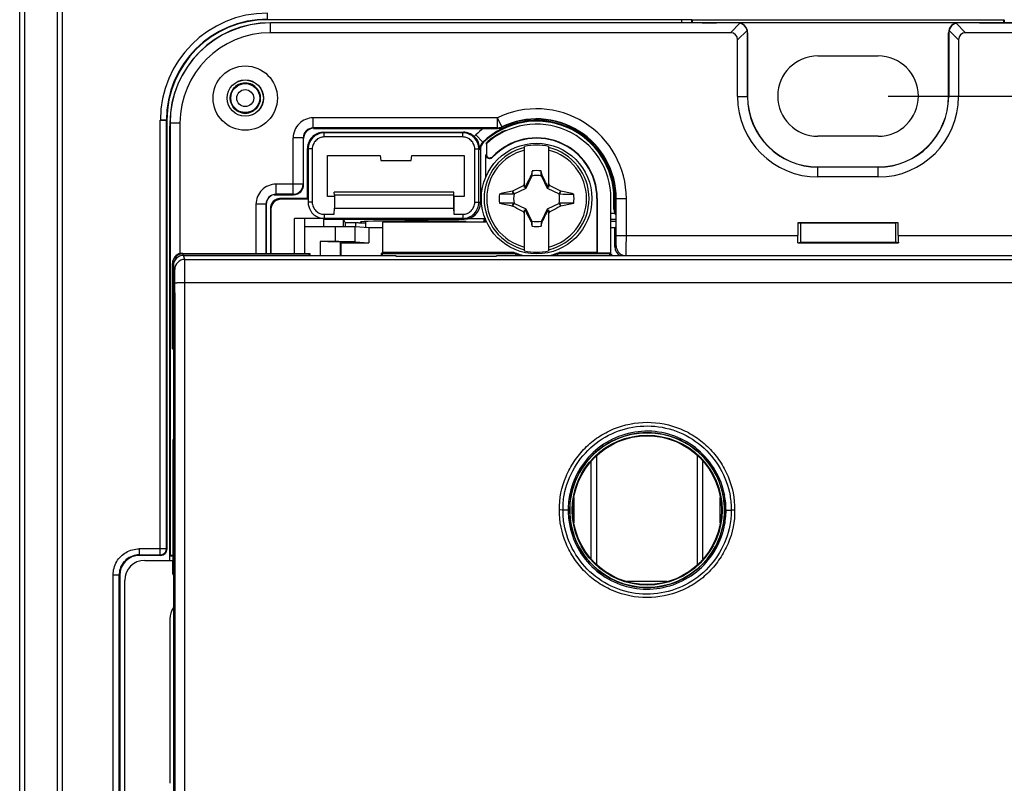
# Model space of a CAD drawing. Units: millimetres. Extents: x -65 to 99, y -42 to 72.
# Drawn here: x -20 to 29, y -4 to 34 of the extents above; entities that cross this region are included whole.
import ezdxf

# ---------------------------------------------------------------- set-up
doc = ezdxf.new("R2010")
doc.units = ezdxf.units.MM
doc.header["$LTSCALE"] = 16.335
doc.layers.get('0').update_dxf_attribs({"linetype": 'CONTINUOUS'})
for name, color, linetype in [('ASSI', 7, 'CONTINUOUS'), ('DRAFT', 7, 'CONTINUOUS'), ('RACCORDO', 7, 'CONTINUOUS'), ('SMUSSO', 7, 'CONTINUOUS'), ('TRASH', 7, 'CONTINUOUS')]:
    doc.layers.add(name, color=color, linetype=linetype)
doc.styles.get("Standard").update_dxf_attribs({"font": 'txt', "width": 0.8})
doc.dimstyles.new('DIMSTYLE_1', dxfattribs={"dimtxt": 3, "dimasz": 3, "dimexe": 1.5, "dimexo": 0.5, "dimgap": 0.75, "dimtad": 1, "dimtxsty": 'STANDARD', "dimblk": '_FILLED', "dimblk1": '_FILLED', "dimblk2": '_FILLED', "dimcen": 0.09, "dimazin": 2, "dimtfac": 1, "dimtofl": 0, "dimtmove": 0, "dimatfit": 3, "dimldrblk": '_FILLED', "dimfxl": 1, "dimtolj": 1, "dimarcsym": 0})

# ---------------------------------------------------------------- blocks, each defined once
blk = doc.blocks.new('_FILLED')
at = {"color": 0, "linetype": 'BYBLOCK'}
blk.add_solid([(0, 0), (-1, 0.317), (-1, -0.317)], dxfattribs=at)
blk = doc.blocks.new('*D5')
at = {"color": 7, "linetype": 'CONTINUOUS'}
for p, q in [((23.661, 30.297), (83.161, 30.297)), ((81.661, 30.297), (81.661, 0.197)), ((81.661, -29.903), (81.661, 0.197)), ((23.661, -29.903), (83.161, -29.903))]:
    blk.add_line(p, q, dxfattribs=at)
at = {"color": 7, "linetype": 'CONTINUOUS', "xscale": 3, "yscale": 3, "zscale": 3}
for p, rotation in [((81.661, 30.297), 90), ((81.661, -29.903), 270)]:
    blk.add_blockref('_FILLED', p, dxfattribs=dict(at, rotation=rotation))

msp = doc.modelspace()

# ---------------------------------------------------------------- linework, layer by layer
at = {"color": 7, "linetype": 'CONTINUOUS'}
for p, q in [((14.4, 33.947), (15.122, 33.947)), ((28.199, 33.947), (28.921, 33.947)), ((5.561, 25.755), (5.561, 27.791)), ((6.761, 27.791), (6.761, 25.755)), ((5.933, 26.569), (5.891, 26.359)), ((5.932, 26.342), (5.933, 26.569)), ((6.389, 26.342), (6.389, 26.569)), ((5.891, 26.359), (5.878, 26.339)), ((5.878, 26.339), (5.922, 26.319)), ((6.389, 26.342), (6.43, 26.359)), ((6.399, 26.319), (6.443, 26.339)), ((6.443, 26.339), (6.43, 26.359)), ((4.972, 25.577), (4.955, 25.565)), ((5.016, 25.425), (4.955, 25.565)), ((5.039, 25.435), (4.972, 25.577)), ((5.561, 25.797), (5.504, 25.853)), ((5.588, 25.769), (5.561, 25.755)), ((5.641, 25.716), (5.588, 25.769)), ((6.733, 25.769), (6.68, 25.716)), ((6.761, 25.755), (6.733, 25.769)), ((6.817, 25.853), (6.761, 25.797)), ((7.349, 25.577), (7.283, 25.435)), ((7.366, 25.565), (7.349, 25.577)), ((5.016, 25.425), (4.311, 25.425)), ((4.972, 24.816), (4.955, 24.828)), ((4.972, 24.816), (5.039, 24.958)), ((5.561, 24.597), (5.504, 24.54)), ((5.561, 22.603), (5.561, 24.638)), ((5.561, 24.638), (5.588, 24.624)), ((5.641, 24.677), (5.588, 24.624)), ((6.68, 24.677), (6.733, 24.624)), ((6.733, 24.624), (6.761, 24.638)), ((6.761, 24.638), (6.761, 22.603)), ((6.761, 24.597), (6.817, 24.54)), ((7.283, 24.958), (7.349, 24.816)), ((7.306, 24.969), (7.366, 24.828)), ((8.01, 24.968), (7.306, 24.968)), ((7.366, 24.828), (7.349, 24.816)), ((-2.339, 23.749), (-2.339, 24.056)), ((5.922, 24.075), (5.878, 24.054)), ((5.878, 24.054), (5.891, 24.034)), ((5.932, 24.052), (5.891, 24.034)), ((5.933, 23.824), (5.932, 24.052)), ((6.389, 24.052), (6.389, 23.824)), ((6.389, 23.824), (6.43, 24.034)), ((6.443, 24.054), (6.399, 24.075)), ((6.43, 24.034), (6.443, 24.054)), ((-11.415, 22.371), (-0.853, 22.371)), ((-11.914, 21.871), (-11.914, -21.478)), ((9.161, 6.985), (9.161, 12.409)), ((14.161, 6.985), (14.161, 12.409)), ((7.733, 9.698), (7.477, 9.704)), ((15.588, 9.698), (15.842, 9.704)), ((12.667, 6.147), (10.655, 6.147))]:
    msp.add_line(p, q, dxfattribs=at)
at = {"color": 250, "linetype": 'CONTINUOUS'}
for p, q in [((-11.348, 22.171), (-11.415, 22.371)), ((-11.848, 21.671), (-11.914, 21.871)), ((-11.342, -20.629), (-11.342, 21.023)), ((8.88, 7.272), (8.88, 12.122)), ((14.441, 7.272), (14.441, 12.122))]:
    msp.add_line(p, q, dxfattribs=at)
at = {"color": 7, "linetype": 'CONTINUOUS'}
msp.add_circle((6.161, 25.197), 2.75, dxfattribs=at)
at = {"color": 250, "linetype": 'CONTINUOUS'}
for centre, radius, start, end in [((6.161, 25.197), 2.612, 103.2788, 256.7212), ((6.161, 25.197), 2.484, 103.9781, 256.0219), ((6.161, 25.197), 2.612, 283.2788, 76.7212), ((6.161, 25.197), 2.484, 283.9781, 76.0219), ((-11.348, 21.671), 0.5, 90.0105, 179.9196), ((11.661, 9.694), 3.853, 77.1423, 102.7111), ((11.682, 9.695), 3.949, 167.5902, 179.9495), ((11.642, 9.696), 3.946, 0.0403, 10.5997), ((11.685, 9.699), 3.952, 180.0105, 191.5038), ((11.64, 9.699), 3.949, 347.7087, 359.9915)]:
    msp.add_arc(centre, radius, start, end, dxfattribs=at)
at = {"color": 7, "linetype": 'CONTINUOUS'}
for centre, radius, start, end in [((6.161, 25.197), 2.663, 76.9765, 103.0235), ((6.161, 25.197), 1.392, 80.5652, 99.4324), ((17.381, -33.053), 59.92, 101.96898, 102.59932), ((19.306, 18.97), 15.423, 153.0255, 153.492), ((-6.979, 18.972), 15.417, 26.5085, 26.9751), ((-6.682, -40.368), 67.413, 77.4117, 77.97223), ((6.161, 25.197), 1.864, 172.9682, 187.0259), ((7.801, 298.983), 273.558, 269.89621, 270.04383), ((6.161, 25.197), 1.864, 352.9682, 7.0259), ((4.52, -248.59), 273.558, 89.89621, 90.04383), ((19.148, 91.426), 68.094, 257.4145, 257.96943), ((19.301, 31.421), 15.417, 206.5085, 206.9751), ((-6.984, 31.424), 15.423, 333.0255, 333.492), ((-5.06, 83.446), 59.92, 281.96898, 282.59932), ((6.161, 25.197), 1.392, 260.5652, 279.4324), ((6.161, 25.197), 2.663, 256.9765, 283.0235)]:
    msp.add_arc(centre, radius, start, end, dxfattribs=at)
for centre, major_axis, ratio, start_param, end_param in [((-518.812, -75.455), (535.114, 0), 0.995125, 0.192384, 0.192786), ((531.133, 125.849), (-535.114, 0), 0.995125, 0.192384, 0.192786), ((-11.414, 21.871), (-0.158, 0.475), 0.998478, -0.32105, 1.248833)]:
    msp.add_ellipse(centre, major_axis=major_axis, ratio=ratio, start_param=start_param, end_param=end_param, dxfattribs=at)
for points in [[(5.878, 26.339), (5.78, 26.15), (5.682, 25.96), (5.588, 25.769)], [(6.733, 25.769), (6.639, 25.96), (6.542, 26.15), (6.443, 26.339)], [(5.588, 24.624), (5.682, 24.433), (5.78, 24.243), (5.878, 24.054)], [(6.443, 24.054), (6.542, 24.243), (6.639, 24.433), (6.733, 24.624)]]:
    msp.add_open_spline(points, degree=3, dxfattribs=at)
for points, knots in [([(5.891, 26.359), (5.898, 26.356), (5.912, 26.35), (5.926, 26.345), (5.932, 26.342)], [0, 0, 0, 0, 0.498833, 1, 1, 1, 1]), ([(4.972, 25.577), (5.016, 25.601), (5.193, 25.694), (5.37, 25.786), (5.504, 25.853)], [0, 0, 0, 0, 0.249295, 1, 1, 1, 1]), ([(6.817, 25.853), (6.862, 25.831), (7.04, 25.741), (7.217, 25.648), (7.349, 25.577)], [0, 0, 0, 0, 0.2506, 1, 1, 1, 1]), ([(7.366, 25.565), (7.356, 25.542), (7.335, 25.495), (7.316, 25.448), (7.306, 25.425)], [0, 0, 0, 0, 0.499672, 1, 1, 1, 1]), ([(4.955, 24.828), (4.965, 24.851), (4.986, 24.898), (5.005, 24.945), (5.016, 24.969)], [0, 0, 0, 0, 0.499672, 1, 1, 1, 1]), ([(5.504, 24.54), (5.459, 24.562), (5.281, 24.653), (5.104, 24.746), (4.972, 24.816)], [0, 0, 0, 0, 0.2506, 1, 1, 1, 1]), ([(7.349, 24.816), (7.305, 24.793), (7.129, 24.699), (6.951, 24.607), (6.817, 24.54)], [0, 0, 0, 0, 0.249295, 1, 1, 1, 1]), ([(6.43, 24.034), (6.423, 24.037), (6.41, 24.043), (6.396, 24.049), (6.389, 24.052)], [0, 0, 0, 0, 0.498833, 1, 1, 1, 1]), ([(7.477, 9.702), (7.465, 9.703), (7.406, 9.706), (7.347, 9.705), (7.301, 9.704)], [0, 0, 0, 0, 0.21556, 1, 1, 1, 1]), ([(7.733, 9.701), (7.743, 9.7), (7.761, 9.698), (7.786, 9.695), (7.798, 9.695), (7.808, 9.695), (7.808, 9.697)], [0, 0, 0, 0, 0.415785, 0.727823, 0.92316, 1, 1, 1, 1]), ([(15.588, 9.696), (15.57, 9.697), (15.546, 9.7), (15.52, 9.695), (15.514, 9.697)], [0, 0, 0, 0, 0.728872, 1, 1, 1, 1]), ([(15.842, 9.707), (15.854, 9.707), (15.913, 9.705), (15.971, 9.707), (16.017, 9.708)], [0, 0, 0, 0, 0.214874, 1, 1, 1, 1])]:
    msp.add_open_spline(points, degree=3, knots=knots, dxfattribs=at)
at = {"color": 250, "linetype": 'CONTINUOUS'}
for points in [[(-11.348, 22.171), (10.658, 22.157), (32.663, 22.157), (54.669, 22.171)], [(-11.342, 21.024), (10.66, 21.025), (32.662, 21.025), (54.663, 21.024)], [(7.477, 9.704), (7.468, 9.952), (7.488, 10.202), (7.532, 10.445)], [(15.788, 10.411), (15.828, 10.178), (15.847, 9.941), (15.842, 9.704)], [(7.53, 8.995), (7.49, 9.229), (7.472, 9.467), (7.477, 9.704)], [(15.842, 9.704), (15.852, 9.449), (15.83, 9.19), (15.783, 8.939)]]:
    msp.add_open_spline(points, degree=3, dxfattribs=at)
for points, knots in [([(-11.342, 21.023), (-11.342, 21.166), (-11.343, 21.43), (-11.342, 21.778), (-11.347, 22.018), (-11.344, 22.136), (-11.348, 22.171)], [0, 0, 0, 0, 0.373732, 0.691348, 0.909912, 1, 1, 1, 1]), ([(-11.836, 21.002), (-11.836, 21.085), (-11.837, 21.239), (-11.839, 21.421), (-11.841, 21.541), (-11.843, 21.604), (-11.846, 21.645), (-11.846, 21.665), (-11.848, 21.671)], [0, 0, 0, 0, 0.373611, 0.691151, 0.815012, 0.909692, 0.972032, 1, 1, 1, 1]), ([(-11.836, 21.002), (-11.835, 21.005), (-11.817, 21.006), (-11.792, 21.011), (-11.745, 21.013), (-11.685, 21.017), (-11.611, 21.019), (-11.495, 21.022), (-11.404, 21.023), (-11.342, 21.023)], [0, 0, 0, 0, 0.023657, 0.08276, 0.175836, 0.299866, 0.450207, 0.621883, 1, 1, 1, 1]), ([(-11.836, -20.608), (-11.834, -17.142), (-11.826, -3.272), (-11.829, 10.598), (-11.836, 21.002)], [0, 0, 0, 0, 0.249945, 1, 1, 1, 1]), ([(7.301, 9.704), (7.28, 10.27), (7.47, 11.137), (8.014, 12.137), (8.556, 12.805), (9.218, 13.355), (10.226, 13.894), (11.656, 14.182), (13.087, 13.896), (14.096, 13.356), (14.76, 12.809), (15.303, 12.141), (15.847, 11.139), (16.028, 10.274), (16.017, 9.708)], [0, 0, 0, 0, 0.124572, 0.187226, 0.249871, 0.312512, 0.375172, 0.499947, 0.62474, 0.687422, 0.750091, 0.812758, 0.875406, 1, 1, 1, 1]), ([(7.532, 10.445), (7.619, 10.922), (7.979, 11.846), (8.925, 12.983), (10.215, 13.72), (11.676, 13.972), (13.136, 13.709), (14.419, 12.961), (15.36, 11.818), (15.706, 10.889), (15.788, 10.411)], [0, 0, 0, 0, 0.12498, 0.24996, 0.374927, 0.499976, 0.625041, 0.750057, 0.875066, 1, 1, 1, 1]), ([(10.813, 13.453), (10.393, 13.358), (9.577, 13.023), (8.595, 12.147), (7.956, 10.996), (7.809, 10.127), (7.808, 9.697)], [0, 0, 0, 0, 0.250101, 0.500147, 0.750158, 1, 1, 1, 1]), ([(15.521, 10.421), (15.439, 10.86), (15.12, 11.715), (14.243, 12.759), (13.064, 13.449), (11.723, 13.702), (10.375, 13.491), (9.176, 12.838), (8.266, 11.823), (7.921, 10.979), (7.825, 10.543)], [0, 0, 0, 0, 0.124978, 0.24999, 0.375048, 0.500123, 0.625144, 0.750118, 0.87507, 1, 1, 1, 1]), ([(15.514, 9.697), (15.513, 10.126), (15.367, 10.993), (14.73, 12.143), (13.751, 13.019), (12.938, 13.355), (12.518, 13.451)], [0, 0, 0, 0, 0.249832, 0.499823, 0.749861, 1, 1, 1, 1]), ([(16.017, 9.708), (16.038, 9.142), (15.847, 8.275), (15.303, 7.275), (14.762, 6.606), (14.099, 6.057), (13.091, 5.518), (11.661, 5.23), (10.23, 5.516), (9.222, 6.056), (8.557, 6.603), (8.014, 7.271), (7.47, 8.273), (7.289, 9.138), (7.301, 9.704)], [0, 0, 0, 0, 0.124576, 0.18723, 0.249876, 0.312517, 0.375174, 0.499936, 0.624723, 0.687406, 0.750078, 0.812752, 0.875405, 1, 1, 1, 1]), ([(7.808, 9.697), (7.808, 9.195), (8.008, 8.182), (8.865, 6.9), (10.149, 6.042), (11.663, 5.742), (13.177, 6.044), (14.459, 6.903), (15.314, 8.184), (15.514, 9.196), (15.514, 9.697)], [0, 0, 0, 0, 0.125019, 0.250036, 0.375085, 0.500192, 0.625258, 0.75024, 0.875153, 1, 1, 1, 1]), ([(15.783, 8.939), (15.693, 8.464), (15.33, 7.543), (14.381, 6.411), (13.091, 5.68), (11.631, 5.433), (10.174, 5.699), (8.895, 6.448), (7.956, 7.59), (7.612, 8.518), (7.53, 8.995)], [0, 0, 0, 0, 0.124984, 0.249964, 0.374926, 0.499963, 0.625019, 0.750039, 0.875059, 1, 1, 1, 1]), ([(7.812, 8.911), (7.901, 8.476), (8.231, 7.63), (9.118, 6.603), (10.298, 5.931), (11.635, 5.692), (12.975, 5.914), (14.163, 6.571), (15.063, 7.584), (15.403, 8.425), (15.498, 8.858)], [0, 0, 0, 0, 0.125003, 0.25002, 0.375068, 0.500168, 0.625233, 0.750216, 0.875152, 1, 1, 1, 1])]:
    msp.add_open_spline(points, degree=3, knots=knots, dxfattribs=at)
at = {"layer": 'ASSI', "color": 250, "linetype": 'CONTINUOUS'}
for p, q in [((-19.565, -35.053), (-19.565, 35.447)), ((-19.315, -35.053), (-19.315, 35.447)), ((-17.705, 35.447), (-17.705, -35.053)), ((-17.455, 35.447), (-17.455, -35.053)), ((13.384, 33.947), (13.384, 34.097)), ((13.883, 33.947), (13.883, 34.088)), ((29.438, 34.088), (29.438, 33.947)), ((-12.566, 7.473), (-12.566, 29.097)), ((-12.566, 29.097), (-12.266, 29.097)), ((-12.266, 7.773), (-12.266, 29.097)), ((-4.439, 28.497), (-4.408, 28.465)), ((2.486, 28.465), (2.517, 28.497)), ((3.136, 28.371), (3.481, 28.009)), ((3.481, 28.009), (3.517, 27.996)), ((-5.239, 27.697), (-5.208, 27.665)), ((3.325, 27.704), (3.286, 27.665)), ((-6.558, 25.165), (-6.589, 25.197)), ((3.361, 24.975), (3.286, 25.012)), ((10.046, 25.197), (10.046, 24.692)), ((10.106, 25.197), (10.046, 25.197)), ((-7.058, 24.665), (-7.089, 24.697)), ((10.106, 24.692), (10.046, 24.692)), ((9.894, 24.472), (10.053, 24.472)), ((-13.616, 7.773), (-13.616, 7.473)), ((-12.266, 7.773), (-13.616, 7.773)), ((-13.616, 7.473), (-12.566, 7.473)), ((-14.916, -6.08), (-14.916, 6.473)), ((-14.916, 6.473), (-14.616, 6.473)), ((-14.616, -6.08), (-14.616, 6.473))]:
    msp.add_line(p, q, dxfattribs=at)
at = {"layer": 'ASSI', "color": 7, "linetype": 'CONTINUOUS'}
for p, q in [((14.4, 33.947), (-6.939, 33.947)), ((29.411, 34.079), (13.911, 34.079)), ((27.161, 33.947), (16.161, 33.947)), ((28.921, 33.947), (50.261, 33.947)), ((20.161, 32.297), (23.161, 32.297)), ((-4.439, 28.497), (2.517, 28.497)), ((-4.408, 28.262), (-4.408, 28.465)), ((2.486, 28.465), (-4.408, 28.465)), ((2.486, 28.262), (2.486, 28.465)), ((2.486, 28.262), (-4.408, 28.262)), ((23.161, 28.297), (20.161, 28.297)), ((-5.239, 25.197), (-5.239, 27.697)), ((-5.208, 27.665), (-5.208, 25.012)), ((-5.004, 27.665), (-5.208, 27.665)), ((-5.004, 27.665), (-5.004, 25.012)), ((3.082, 25.012), (3.082, 27.665)), ((3.082, 27.665), (3.286, 27.665)), ((3.286, 25.012), (3.286, 27.665)), ((3.326, 27.647), (3.325, 27.704)), ((3.361, 27.632), (3.361, 24.975)), ((-4.239, 25.297), (-4.239, 27.347)), ((-4.239, 27.347), (-1.633, 27.347)), ((-1.633, 27.347), (-1.589, 27.097)), ((-1.589, 27.097), (-0.089, 27.097)), ((-0.089, 27.097), (-0.045, 27.347)), ((-0.045, 27.347), (2.561, 27.347)), ((2.561, 27.347), (2.561, 25.297)), ((2.043, 25.522), (-3.922, 25.522)), ((-3.896, 25.372), (-3.909, 25.522)), ((2.03, 25.522), (2.017, 25.372)), ((-5.239, 25.197), (-6.589, 25.197)), ((-5.208, 25.165), (-6.558, 25.165)), ((-5.239, 25.197), (-5.208, 25.165)), ((-5.004, 25.012), (-5.208, 25.012)), ((-3.922, 25.297), (-4.239, 25.297)), ((-3.896, 25.372), (-3.896, 24.717)), ((2.017, 25.372), (-3.896, 25.372)), ((2.017, 25.372), (2.017, 24.717)), ((2.043, 25.297), (2.043, 24.414)), ((2.561, 25.297), (2.043, 25.297)), ((3.082, 25.012), (3.286, 25.012)), ((-7.089, 24.697), (-7.089, 22.473)), ((-7.058, 24.665), (-7.058, 22.473)), ((-3.922, 24.414), (-3.896, 24.717)), ((-3.896, 24.717), (2.017, 24.717)), ((2.017, 24.717), (2.043, 24.414)), ((-5.896, 22.473), (-5.896, 24.212)), ((-4.408, 24.212), (-5.896, 24.212)), ((-5.37, 22.45), (-5.37, 24.208)), ((-4.452, 24.162), (-4.452, 23.797)), ((-3.448, 24.162), (-4.452, 24.162)), ((-4.408, 24.416), (-3.922, 24.416)), ((-4.408, 24.415), (-4.408, 24.211)), ((2.486, 24.211), (-4.408, 24.211)), ((-3.448, 23.797), (-3.448, 24.181)), ((-3.359, 24.001), (-3.448, 24.181)), ((-3.448, 24.181), (-3.339, 24.181)), ((-3.339, 24.207), (-3.339, 24.181)), ((-3.339, 24.175), (2.561, 24.175)), ((-2.63, 23.997), (-2.589, 24.037)), ((2.043, 24.416), (2.486, 24.416)), ((2.486, 24.415), (2.486, 24.211)), ((2.698, 24.207), (3.627, 24.207)), ((9.894, 24.172), (10.106, 24.172)), ((10.106, 24.053), (9.894, 24.053)), ((-3.359, 24.001), (-3.359, 23.794)), ((-3.359, 24.001), (-2.833, 24.001)), ((-2.833, 23.784), (-2.833, 24.001))]:
    msp.add_line(p, q, dxfattribs=at)
msp.add_circle((-8.339, 30.197), 0.9, dxfattribs=at)
at = {"layer": 'ASSI', "color": 250, "linetype": 'CONTINUOUS'}
for radius in [0.72, 0.42]:
    msp.add_circle((-8.339, 30.197), radius, dxfattribs=at)
for centre, radius, start, end in [((-7.239, 29.097), 5.326, 90, 180), ((-7.239, 29.097), 5.026, 90, 180), ((6.161, 25.197), 3.885, 0, 133.6159), ((6.161, 25.197), 4.385, 127.051, 133.6159), ((3.827, 27.646), 1.002, 133.6231, 140.2239), ((3.825, 27.648), 0.5, 133.6075, 180.0084), ((-3.392, 11.968), 17.058, 66.6799, 66.8081), ((-13.616, 6.473), 1, 89.9919, 130.1079), ((-12.562, 7.773), 0.297, 349.8106, 359.9198), ((-13.616, 6.473), 1, 139.8217, 176.1983), ((-13.615, 6.472), 1.001, 130.1191, 139.8114), ((-13.616, 6.473), 0.999, 176.1857, 180.0002)]:
    msp.add_arc(centre, radius, start, end, dxfattribs=at)
at = {"layer": 'ASSI', "color": 7, "linetype": 'CONTINUOUS'}
for centre, radius, start, end in [((-7.239, 29.097), 5, 90, 180), ((20.161, 30.297), 2, 90, 270), ((23.161, 30.297), 2, 270, 90), ((-8.339, 30.197), 0.75, 36.5697, 143.4303), ((-8.339, 30.197), 0.75, 216.5697, 323.4303), ((6.161, 25.197), 3.85, 0, 133.3595), ((-4.408, 27.666), 0.8, 89.9898, 180.0102), ((2.486, 27.666), 0.8, 359.9898, 90.0102), ((2.517, 27.697), 0.8, 47.5541, 90.002), ((3.859, 27.632), 0.498, 171.8514, 179.9742), ((2.486, 25.012), 0.8, 269.9869, 0.0099), ((-4.408, 24.998), 0.786, 260.4993, 269.9936), ((6.161, 25.197), 2.803, 200.7825, 204.2052), ((-1.741, 65.911), 41.923, 268.5083, 268.786), ((-1.324, 85.209), 61.232, 268.77871, 269.04888)]:
    msp.add_arc(centre, radius, start, end, dxfattribs=at)
for centre, major_axis, ratio, start_param, end_param in [((-4.439, 27.697), (-0.566, 0.566), 0.999695, -0.785246, -0.089056), ((-4.439, 27.697), (0.566, -0.566), 0.999695, 3.052537, 3.926839), ((-6.589, 24.697), (-0.354, 0.354), 0.999695, -0.429305, 0.429304), ((-6.558, 24.665), (-0.354, 0.354), 0.999695, -0.785246, 0.785246), ((-6.589, 24.697), (0.354, -0.354), 0.999695, 2.356347, 2.712288), ((-6.589, 24.697), (0.354, -0.354), 0.999695, -2.712288, -2.356347), ((2.561, 24.975), (0.716, -0.358), 0.99981, -0.924132, 0.463541), ((10.511, 24.675), (0.447, 0.224), 0.99981, 2.678052, 3.095136), ((0.161, 24.036), (2.75, 0), 0.017455, 0.429516, 3.124139), ((6.161, 23.66), (0, 3.074), 0.866047, 1.393428, 1.444249), ((-13.589, 6.447), (0.707, -0.707), 0.999695, 8.639532, 10.210024), ((-12.539, 7.747), (0.212, -0.212), 0.999695, -0.785246, 0.785246)]:
    msp.add_ellipse(centre, major_axis=major_axis, ratio=ratio, start_param=start_param, end_param=end_param, dxfattribs=at)
for points, knots in [([(-4.408, 28.262), (-4.485, 28.262), (-4.641, 28.232), (-4.839, 28.098), (-4.974, 27.9), (-5.004, 27.742), (-5.004, 27.665)], [0, 0, 0, 0, 0.246569, 0.49741, 0.751597, 1, 1, 1, 1]), ([(3.082, 27.665), (3.082, 27.742), (3.051, 27.9), (2.917, 28.098), (2.718, 28.232), (2.562, 28.262), (2.486, 28.262)], [0, 0, 0, 0, 0.248403, 0.50259, 0.753431, 1, 1, 1, 1]), ([(3.325, 27.704), (3.323, 27.798), (3.278, 28.016), (3.149, 28.203), (3.057, 28.287)], [0, 0, 0, 0, 0.430049, 1, 1, 1, 1]), ([(-5.208, 25.012), (-5.208, 24.873), (-5.156, 24.683), (-5.049, 24.531), (-5.018, 24.496)], [0, 0, 0, 0, 0.747962, 1, 1, 1, 1]), ([(-5.004, 25.012), (-5.004, 24.935), (-4.974, 24.777), (-4.839, 24.579), (-4.641, 24.446), (-4.484, 24.416), (-4.408, 24.416)], [0, 0, 0, 0, 0.248391, 0.502574, 0.753423, 1, 1, 1, 1]), ([(2.486, 24.416), (2.562, 24.416), (2.718, 24.446), (2.917, 24.579), (3.051, 24.777), (3.082, 24.935), (3.082, 25.012)], [0, 0, 0, 0, 0.246577, 0.497426, 0.751609, 1, 1, 1, 1]), ([(-5.018, 24.496), (-4.958, 24.424), (-4.811, 24.302), (-4.63, 24.239), (-4.538, 24.223)], [0, 0, 0, 0, 0.499281, 1, 1, 1, 1])]:
    msp.add_open_spline(points, degree=3, knots=knots, dxfattribs=at)
for points in [[(3.517, 27.996), (3.437, 27.92), (3.381, 27.812), (3.366, 27.703)], [(10.053, 24.472), (10.067, 24.441), (10.085, 24.411), (10.105, 24.383)]]:
    msp.add_open_spline(points, degree=3, dxfattribs=at)
at = {"layer": 'ASSI', "color": 250, "linetype": 'CONTINUOUS'}
for points in [[(10.046, 24.692), (10.046, 24.611), (10.067, 24.528), (10.105, 24.456)], [(-14.734, 7.135), (-14.623, 7.323), (-14.458, 7.487), (-14.27, 7.597)], [(-14.27, 7.597), (-14.075, 7.71), (-13.842, 7.773), (-13.616, 7.773)], [(-12.336, 7.58), (-12.303, 7.62), (-12.279, 7.67), (-12.27, 7.721)], [(-14.916, 6.473), (-14.916, 6.702), (-14.851, 6.938), (-14.734, 7.135)]]:
    msp.add_open_spline(points, degree=3, dxfattribs=at)
msp.add_open_spline([(-12.566, 7.473), (-12.522, 7.473), (-12.435, 7.492), (-12.364, 7.547), (-12.336, 7.58)], degree=3, knots=[0, 0, 0, 0, 0.499734, 1, 1, 1, 1], dxfattribs=at)
at = {"layer": 'DRAFT', "color": 250, "linetype": 'CONTINUOUS'}
for p, q in [((-7.089, 33.447), (-7.089, 33.947)), ((16.161, 30.272), (16.661, 30.272)), ((27.161, 30.272), (26.661, 30.272)), ((-11.589, 28.947), (-12.089, 28.947)), ((20.161, 26.272), (20.161, 26.772)), ((23.161, 26.272), (23.161, 26.772)), ((9.161, 25.197), (9.181, 25.197))]:
    msp.add_line(p, q, dxfattribs=at)
at = {"layer": 'DRAFT', "color": 7, "linetype": 'CONTINUOUS'}
for p, q in [((15.861, 33.947), (-7.089, 33.947)), ((13.911, 34.079), (13.911, 33.947)), ((29.411, 34.079), (13.911, 34.079)), ((50.411, 33.947), (27.461, 33.947)), ((29.411, 33.947), (29.411, 34.079)), ((-12.089, 28.947), (-12.089, 7.429)), ((-12.08, 28.947), (-12.08, 7.438)), ((-11.589, 28.947), (-11.589, 22.455)), ((3.627, 27.939), (3.661, 27.924)), ((-4.239, 25.297), (-4.239, 27.347)), ((-4.239, 27.347), (-1.633, 27.347)), ((-1.633, 27.347), (-1.589, 27.097)), ((-1.589, 27.097), (-0.089, 27.097)), ((-0.089, 27.097), (-0.045, 27.347)), ((-0.045, 27.347), (2.561, 27.347)), ((2.561, 27.347), (2.561, 25.297)), ((20.161, 26.772), (23.161, 26.772)), ((23.161, 26.763), (20.161, 26.763)), ((-3.922, 25.297), (-4.239, 25.297)), ((2.561, 25.297), (2.043, 25.297)), ((9.161, 25.197), (9.161, 22.522)), ((9.181, 25.197), (9.181, 22.482)), ((9.861, 22.482), (9.861, 25.197)), ((10.106, 25.197), (10.106, 23.784)), ((-4.452, 24.162), (-4.452, 23.797)), ((-3.448, 24.162), (-4.452, 24.162)), ((-3.448, 23.797), (-3.448, 24.181)), ((-3.359, 24.001), (-3.448, 24.181)), ((-3.448, 24.181), (-3.339, 24.181)), ((-3.339, 24.207), (-3.339, 24.181)), ((-2.63, 23.997), (-2.589, 24.037)), ((-1.497, 22.522), (-1.497, 24.022)), ((3.641, 24.022), (-1.497, 24.022)), ((10.106, 24.053), (9.894, 24.053)), ((-3.359, 24.001), (-2.833, 24.001)), ((-2.19, 23.739), (-2.19, 22.997)), ((10.061, 23.739), (10.106, 23.784)), ((24.161, 23.997), (19.161, 23.997)), ((19.161, 23.997), (19.292, 23.97)), ((19.292, 23.97), (19.292, 23.023)), ((24.029, 23.97), (19.292, 23.97)), ((24.161, 23.997), (24.029, 23.97)), ((24.029, 23.97), (24.029, 23.023)), ((-3.574, 22.371), (-3.574, 22.997)), ((-3.574, 22.997), (-2.19, 22.997)), ((19.292, 23.023), (24.029, 23.023)), ((5.04, 22.522), (-1.497, 22.522)), ((-0.853, 22.371), (-0.839, 22.329)), ((-0.839, 22.329), (4.161, 22.329)), ((4.175, 22.371), (4.161, 22.329)), ((4.175, 22.371), (33.647, 22.371)), ((9.161, 22.522), (7.281, 22.522)), ((9.161, 22.522), (9.181, 22.482)), ((9.861, 22.482), (9.181, 22.482)), ((-12.089, 7.429), (-12.08, 7.438)), ((-12.089, 7.429), (-11.966, 7.429)), ((-11.966, 7.44), (-12.08, 7.438))]:
    msp.add_line(p, q, dxfattribs=at)
for centre, radius in [((-8.339, 30.197), 0.905), ((-8.339, 30.197), 0.9), ((-8.339, 30.197), 0.75), ((11.661, 9.697), 3.85), ((11.661, 9.697), 3.7)]:
    msp.add_circle(centre, radius, dxfattribs=at)
for centre, radius, start, end in [((-7.239, 29.097), 5, 90, 180), ((-7.089, 28.947), 5, 90, 180), ((-7.089, 28.947), 4.991, 90, 180), ((20.161, 30.272), 3.509, 180, 270), ((20.161, 30.272), 3.5, 180, 270), ((23.161, 30.272), 3.509, 270, 0), ((23.161, 30.272), 3.5, 270, 360), ((6.161, 25.197), 3.733, 114.573, 132.731), ((6.161, 25.197), 3.7, 0, 132.5066), ((-1.741, 65.911), 41.923, 268.5083, 268.786), ((-1.324, 85.209), 61.232, 268.77871, 269.04888), ((6.161, 25.197), 2.9, 247.2786, 257.0559), ((6.161, 25.197), 2.9, 282.9441, 292.7214)]:
    msp.add_arc(centre, radius, start, end, dxfattribs=at)
msp.add_ellipse((0.161, 24.036), major_axis=(2.75, 0), ratio=0.017455, start_param=0.429516, end_param=3.124139, dxfattribs=at)
at = {"layer": 'RACCORDO', "color": 250, "linetype": 'CONTINUOUS'}
for p, q in [((-19.565, -35.053), (-19.565, 35.447)), ((-19.315, -35.053), (-19.315, 35.447)), ((-17.705, 35.447), (-17.705, -35.053)), ((-17.455, 35.447), (-17.455, -35.053)), ((-7.239, 34.097), (-7.239, 34.423)), ((13.384, 33.947), (13.384, 34.097)), ((13.883, 33.947), (13.883, 34.088)), ((16.281, 33.92), (15.807, 33.447)), ((16.161, 33.947), (16.152, 33.938)), ((27.04, 33.92), (27.514, 33.447)), ((27.169, 33.938), (27.161, 33.947)), ((29.438, 34.088), (29.438, 33.947)), ((16.634, 33.567), (16.161, 33.093)), ((16.661, 33.447), (16.652, 33.438)), ((26.67, 33.438), (26.661, 33.447)), ((26.687, 33.567), (27.161, 33.093)), ((-12.566, 7.473), (-12.566, 29.097)), ((-12.239, 29.097), (-12.566, 29.097)), ((-12.266, 7.773), (-12.266, 29.097)), ((-4.956, 28.713), (-4.956, 29.213)), ((4.207, 29.213), (-4.956, 29.213)), ((4.207, 28.713), (4.207, 29.213)), ((4.426, 28.764), (4.207, 29.213)), ((-4.935, 28.692), (-4.956, 28.713)), ((4.207, 28.713), (-4.956, 28.713)), ((4.207, 28.713), (4.212, 28.692)), ((4.426, 28.764), (4.431, 28.743)), ((-5.956, 25.413), (-5.956, 28.213)), ((-5.456, 28.213), (-5.956, 28.213)), ((-5.456, 28.213), (-5.456, 25.913)), ((-5.435, 28.192), (-5.456, 28.213)), ((3.136, 28.371), (3.481, 28.009)), ((3.481, 28.009), (3.517, 27.996)), ((3.325, 27.704), (3.286, 27.665)), ((3.661, 27.387), (3.641, 27.367)), ((3.836, 27.217), (3.811, 27.197)), ((3.836, 27.217), (3.85, 27.197)), ((3.965, 27.27), (3.974, 27.25)), ((-6.806, 25.413), (-6.806, 25.913)), ((-5.456, 25.913), (-6.806, 25.913)), ((-5.435, 25.892), (-5.456, 25.913)), ((-6.806, 25.413), (-6.797, 25.404)), ((-5.956, 25.413), (-6.806, 25.413)), ((-6.558, 25.165), (-6.589, 25.197)), ((-5.935, 25.392), (-5.956, 25.413)), ((10.011, 25.197), (10.627, 25.197)), ((10.046, 25.197), (10.046, 24.692)), ((10.127, 23.354), (10.127, 25.197)), ((10.627, 23.354), (10.627, 25.197)), ((-7.806, 24.913), (-7.806, 22.473)), ((-7.306, 24.913), (-7.806, 24.913)), ((-7.306, 24.913), (-7.306, 22.473)), ((-7.306, 24.913), (-7.297, 24.904)), ((-7.058, 24.665), (-7.089, 24.697)), ((10.046, 24.692), (10.011, 24.675)), ((10.106, 24.692), (10.046, 24.692)), ((9.894, 24.472), (10.053, 24.472)), ((-3.842, 23.054), (-3.842, 23.797)), ((-2.876, 23.041), (-2.876, 23.784)), ((-4.615, 23.054), (-4.615, 22.371)), ((-3.615, 23.037), (-3.615, 22.371)), ((10.127, 23.354), (19.161, 23.354)), ((24.161, 23.354), (33.194, 23.354)), ((10.061, 22.797), (10.119, 22.854)), ((-11.445, 22.452), (-11.466, 22.473)), ((-11.445, 22.452), (-11.445, 22.368)), ((-11.445, 22.452), (-5.112, 22.452)), ((5.122, 22.452), (-1.567, 22.452)), ((9.846, 22.452), (7.2, 22.452)), ((-11.945, 21.952), (-11.966, 21.973)), ((-11.945, 17.702), (-11.945, 21.952)), ((-11.945, 21.952), (-11.906, 21.952)), ((-11.945, 13.192), (-11.945, 6.691)), ((-13.616, 7.773), (-13.616, 7.473)), ((-12.266, 7.773), (-13.616, 7.773)), ((-13.616, 7.473), (-13.59, 7.447)), ((-13.616, 7.473), (-12.566, 7.473)), ((-12.566, 7.473), (-12.539, 7.447)), ((-12.266, 7.773), (-12.239, 7.747)), ((-14.916, -6.08), (-14.916, 6.473)), ((-14.916, 6.473), (-14.616, 6.473)), ((-14.616, -6.08), (-14.616, 6.473)), ((-14.616, 6.473), (-14.589, 6.447)), ((-11.966, 6.67), (-11.945, 6.691)), ((-11.914, 6.691), (-11.945, 6.691))]:
    msp.add_line(p, q, dxfattribs=at)
at = {"layer": 'RACCORDO', "color": 7, "linetype": 'CONTINUOUS'}
for p, q in [((13.384, 34.097), (-7.239, 34.097)), ((16.152, 33.938), (-7.089, 33.938)), ((13.883, 34.088), (13.911, 34.079)), ((16.161, 33.947), (15.861, 33.947)), ((27.461, 33.947), (27.161, 33.947)), ((50.411, 33.938), (27.169, 33.938)), ((29.438, 34.088), (29.411, 34.079)), ((15.807, 33.447), (-7.089, 33.447)), ((16.652, 30.272), (16.652, 33.438)), ((16.661, 33.447), (16.661, 30.272)), ((26.661, 30.272), (26.661, 33.447)), ((26.67, 33.438), (26.67, 30.272)), ((50.411, 33.447), (27.514, 33.447)), ((16.161, 30.272), (16.161, 33.093)), ((27.161, 33.093), (27.161, 30.272)), ((-12.239, 29.097), (-12.239, 7.747)), ((-12.089, 7.197), (-12.089, 28.797)), ((-4.935, 28.692), (4.212, 28.692)), ((-4.439, 28.497), (2.517, 28.497)), ((-5.435, 25.892), (-5.435, 28.192)), ((-5.239, 25.197), (-5.239, 27.697)), ((3.326, 27.647), (3.325, 27.704)), ((3.361, 27.632), (3.361, 24.975)), ((3.661, 27.924), (3.661, 27.387)), ((3.641, 26.297), (3.641, 27.367)), ((3.811, 27.197), (3.85, 27.197)), ((-6.905, 25.392), (-5.935, 25.392)), ((-5.239, 25.197), (-6.589, 25.197)), ((-5.208, 25.165), (-6.558, 25.165)), ((10.011, 24.675), (10.011, 25.197)), ((-7.297, 22.473), (-7.297, 24.904)), ((-7.089, 24.697), (-7.089, 22.473)), ((-7.058, 24.665), (-7.058, 22.473)), ((-3.339, 24.175), (2.561, 24.175)), ((-0.339, 24.048), (-0.339, 24.084)), ((0.661, 24.048), (0.661, 24.084)), ((2.561, 24.207), (2.698, 24.207)), ((2.698, 24.207), (3.627, 24.207)), ((3.641, 24.022), (3.641, 24.097)), ((9.894, 24.172), (10.106, 24.172)), ((-3.842, 23.797), (-5.355, 23.797)), ((-3.359, 24.001), (-3.359, 23.794)), ((-2.19, 23.739), (-2.876, 23.784)), ((-2.833, 23.784), (-2.833, 24.001)), ((-1.497, 23.739), (-2.19, 23.739)), ((10.061, 23.739), (9.894, 23.739)), ((10.061, 22.797), (10.061, 23.739)), ((19.161, 23.997), (19.161, 23.354)), ((24.161, 23.354), (24.161, 23.997)), ((-3.842, 23.054), (-4.615, 23.054)), ((-3.574, 22.997), (-3.615, 23.037)), ((-2.876, 23.041), (-2.19, 22.997)), ((19.155, 22.996), (19.292, 23.023)), ((19.155, 22.996), (24.166, 22.996)), ((24.166, 22.996), (24.029, 23.023)), ((-11.466, 22.473), (-5.133, 22.473)), ((-5.112, 22.452), (-5.112, 22.451)), ((-5.112, 22.371), (-5.112, 22.45)), ((-1.497, 22.522), (-1.567, 22.452)), ((-1.567, 22.45), (-1.567, 22.371)), ((9.846, 22.371), (9.846, 22.452)), ((9.894, 22.452), (9.894, 22.371)), ((-11.966, 17.723), (-11.966, 21.973)), ((8.025, 9.063), (8.025, 10.331)), ((15.296, 9.063), (15.296, 10.331)), ((-12.539, 7.447), (-13.59, 7.447)), ((-13.34, 7.197), (-11.966, 7.197)), ((-11.966, 7.197), (-11.966, 6.67)), ((-14.589, 6.447), (-14.589, -6.053)), ((-14.339, -5.803), (-14.339, 6.197)), ((-12.089, 4.286), (-12.089, -3.893))]:
    msp.add_line(p, q, dxfattribs=at)
at = {"layer": 'RACCORDO', "color": 250, "linetype": 'CONTINUOUS'}
for centre, radius in [((-8.339, 30.197), 0.72), ((-8.339, 30.197), 0.42), ((11.661, 9.697), 3.731)]:
    msp.add_circle(centre, radius, dxfattribs=at)
for centre, radius, start, end in [((-7.239, 29.097), 5.326, 90, 180), ((-7.239, 29.097), 5.026, 90, 180), ((6.161, 25.197), 4.466, 0, 115.9406), ((-4.956, 28.213), 1, 89.9981, 180.0019), ((6.161, 25.197), 3.885, 0, 133.6159), ((6.161, 25.197), 3.966, 0, 115.9406), ((-4.956, 28.213), 0.5, 89.9774, 180.0239), ((6.161, 25.197), 4.385, 127.051, 133.6159), ((4.207, 29.213), 0.5, 270.0034, 295.9372), ((3.827, 27.646), 1.002, 133.6231, 140.2239), ((3.825, 27.648), 0.5, 133.6075, 180.0084), ((-3.392, 11.968), 17.058, 66.6799, 66.8081), ((-6.806, 24.913), 1, 89.9981, 180.0019), ((-5.956, 25.913), 0.5, 270.021, 359.979), ((-6.806, 24.913), 0.5, 89.9768, 180.0219), ((10.619, 22.855), 0.5, 180.024, 255.1569), ((-11.445, 21.952), 0.5, 90.0096, 145.9841), ((-13.616, 6.473), 1, 89.9919, 130.1079), ((-12.562, 7.773), 0.297, 349.8106, 359.9198), ((-13.616, 6.473), 1, 139.8217, 176.1983), ((-13.615, 6.472), 1.001, 130.1191, 139.8114), ((-13.616, 6.473), 0.999, 176.1857, 180.0002), ((-11.441, 6.692), 0.504, 180.0842, 199.9055)]:
    msp.add_arc(centre, radius, start, end, dxfattribs=at)
at = {"layer": 'RACCORDO', "color": 7, "linetype": 'CONTINUOUS'}
for centre, radius, start, end in [((-6.939, 28.797), 5.15, 90, 91.6923), ((16.161, 33.447), 0.5, 359.9965, 90.0035), ((16.147, 33.433), 0.506, 15.364, 74.636), ((27.161, 33.447), 0.5, 89.9965, 180.0035), ((27.174, 33.433), 0.506, 105.364, 164.636), ((-6.939, 28.797), 5.15, 178.3077, 180), ((6.161, 25.197), 3.85, 0, 133.3595), ((6.161, 25.197), 3.945, 0, 116.0032), ((2.517, 27.697), 0.8, 47.5541, 90.002), ((4.212, 29.192), 0.5, 269.9999, 296.0032), ((6.161, 25.197), 3.02, 0, 136.6442), ((6.161, 25.197), 3, 0, 136.8004), ((3.859, 27.632), 0.498, 171.8514, 179.9742), ((6.161, 25.197), 2.803, 200.7825, 204.2052), ((6.291, 23.889), 1.852, 227.5565, 230.8672), ((6.161, 25.197), 2.935, 249.2639, 254.2991), ((6.161, 25.197), 2.935, 285.6745, 290.7361), ((6.031, 23.889), 1.852, 309.1328, 312.4435)]:
    msp.add_arc(centre, radius, start, end, dxfattribs=at)
for centre, major_axis, ratio, start_param, end_param in [((13.384, 34.088), (0.5, 0), 0.017455, 0.05236, 1.570796), ((16.143, 33.429), (0.2, 0.47), 0.975196, 0.130824, 0.392471), ((27.178, 33.429), (-0.2, 0.47), 0.975196, -0.392471, -0.130824), ((15.454, 32.74), (-0.612, -0.612), 0.57735, 2.617994, 3.665191), ((16.143, 33.429), (0.47, 0.2), 0.975196, -0.392471, -0.130824), ((27.178, 33.429), (0.47, -0.2), 0.975196, -3.010769, -2.749122), ((27.868, 32.74), (0.612, -0.612), 0.57735, 2.617994, 3.665191), ((-4.935, 28.192), (-0.354, 0.354), 0.999695, -0.785246, 0.785246), ((-4.439, 27.697), (-0.566, 0.566), 0.999695, -0.785246, -0.089056), ((-4.439, 27.697), (0.566, -0.566), 0.999695, 3.052537, 3.926839), ((3.811, 27.367), (0.12, 0.12), 0.999924, -3.926953, -2.356233), ((-5.935, 25.892), (0.354, -0.354), 0.999695, -0.785246, 0.785246), ((-6.797, 24.904), (0.354, -0.354), 0.999695, 8.639532, 10.210024), ((-6.589, 24.697), (-0.354, 0.354), 0.999695, -0.429305, 0.429304), ((-6.558, 24.665), (-0.354, 0.354), 0.999695, -0.785246, 0.785246), ((-6.589, 24.697), (0.354, -0.354), 0.999695, 2.356347, 2.712288), ((-6.589, 24.697), (0.354, -0.354), 0.999695, -2.712288, -2.356347), ((2.561, 24.975), (0.716, -0.358), 0.99981, -1.107103, 0.463541), ((10.511, 24.675), (0.447, 0.224), 0.99981, 2.678052, 3.095136), ((6.161, 23.66), (0, 3.074), 0.866047, 1.393428, 1.444249), ((-3.842, 23.779), (1, 0), 0.017455, 0.261799, 1.570796), ((-4.615, 23.037), (1, 0), 0.017455, 0.017453, 1.570796), ((-3.842, 23.037), (1, 0), 0.017455, 0.261799, 1.570796), ((19.073, 23.354), (0, 1), 0.087489, -1.937904, -1.570796), ((24.248, 23.354), (0, 1), 0.087489, -4.712389, -4.345282), ((10.561, 22.797), (0.354, 0.354), 0.999695, -3.926839, -2.908373), ((-11.465, 21.973), (0.354, -0.354), 0.999695, 2.539291, 3.926839), ((-11.465, 21.973), (-0.354, 0.354), 0.999695, -0.785246, -0.602302), ((-11.645, 17.702), (0.3, 0), 0.017455, -3.124139, -2.696732), ((-11.645, 13.191), (0.3, 0), 0.017455, 2.696732, 3.124139), ((-13.589, 6.447), (0.707, -0.707), 0.999695, 8.639532, 10.210024), ((-12.539, 7.747), (0.212, -0.212), 0.999695, -0.785246, 0.785246), ((-13.339, 6.197), (0.707, -0.707), 0.999695, 2.356347, 3.926839), ((-11.465, 6.671), (0.354, 0.354), 0.999695, 2.356347, 2.805031), ((-11.089, 4.286), (0.707, -0.707), 0.999695, -2.950865, -2.356347)]:
    msp.add_ellipse(centre, major_axis=major_axis, ratio=ratio, start_param=start_param, end_param=end_param, dxfattribs=at)
for points, knots in [([(3.325, 27.704), (3.323, 27.798), (3.278, 28.016), (3.149, 28.203), (3.057, 28.287)], [0, 0, 0, 0, 0.430049, 1, 1, 1, 1]), ([(3.661, 27.387), (3.661, 27.343), (3.698, 27.251), (3.79, 27.216), (3.834, 27.216)], [0, 0, 0, 0, 0.499559, 1, 1, 1, 1]), ([(-5.112, 22.452), (-5.113, 22.449), (-5.124, 22.441), (-5.138, 22.424), (-5.164, 22.401), (-5.182, 22.382), (-5.193, 22.371)], [0, 0, 0, 0, 0.087512, 0.30122, 0.61413, 1, 1, 1, 1]), ([(-1.567, 22.452), (-1.566, 22.448), (-1.555, 22.441), (-1.541, 22.424), (-1.515, 22.401), (-1.497, 22.382), (-1.487, 22.372)], [0, 0, 0, 0, 0.09114, 0.31037, 0.623999, 1, 1, 1, 1]), ([(5.122, 22.452), (5.123, 22.451), (5.119, 22.441), (5.118, 22.428), (5.112, 22.402), (5.109, 22.383), (5.107, 22.372)], [0, 0, 0, 0, 0.074257, 0.271933, 0.584163, 1, 1, 1, 1]), ([(7.2, 22.452), (7.198, 22.451), (7.202, 22.441), (7.203, 22.428), (7.209, 22.402), (7.212, 22.383), (7.214, 22.372)], [0, 0, 0, 0, 0.074288, 0.272006, 0.584228, 1, 1, 1, 1]), ([(9.846, 22.452), (9.844, 22.449), (9.835, 22.442), (9.81, 22.414), (9.784, 22.39), (9.765, 22.371)], [0, 0, 0, 0, 0.084959, 0.30021, 1, 1, 1, 1])]:
    msp.add_open_spline(points, degree=3, knots=knots, dxfattribs=at)
for points in [[(3.517, 27.996), (3.437, 27.92), (3.381, 27.812), (3.366, 27.703)], [(3.965, 27.27), (3.932, 27.236), (3.881, 27.216), (3.834, 27.216)], [(3.85, 27.197), (3.895, 27.197), (3.943, 27.217), (3.974, 27.25)], [(10.053, 24.472), (10.067, 24.441), (10.085, 24.411), (10.105, 24.383)]]:
    msp.add_open_spline(points, degree=3, dxfattribs=at)
at = {"layer": 'RACCORDO', "color": 250, "linetype": 'CONTINUOUS'}
for points in [[(10.046, 24.692), (10.046, 24.611), (10.067, 24.528), (10.105, 24.456)], [(-11.945, 21.952), (-11.945, 22.049), (-11.913, 22.151), (-11.859, 22.232)], [(-14.734, 7.135), (-14.623, 7.323), (-14.458, 7.487), (-14.27, 7.597)], [(-14.27, 7.597), (-14.075, 7.71), (-13.842, 7.773), (-13.616, 7.773)], [(-12.336, 7.58), (-12.303, 7.62), (-12.279, 7.67), (-12.27, 7.721)], [(-14.916, 6.473), (-14.916, 6.702), (-14.851, 6.938), (-14.734, 7.135)]]:
    msp.add_open_spline(points, degree=3, dxfattribs=at)
for points, knots in [([(10.119, 22.854), (10.119, 22.855), (10.119, 22.856), (10.12, 22.86), (10.12, 22.867), (10.121, 22.88), (10.122, 22.896), (10.123, 22.918), (10.123, 22.943), (10.124, 22.972), (10.125, 23.018), (10.126, 23.083), (10.127, 23.167), (10.127, 23.259), (10.127, 23.322), (10.127, 23.354)], [0, 0, 0, 0, 0.002194, 0.006649, 0.022483, 0.047494, 0.081449, 0.124047, 0.17488, 0.233487, 0.299303, 0.450053, 0.621469, 0.80711, 1, 1, 1, 1]), ([(10.62, 22.371), (10.621, 22.386), (10.622, 22.426), (10.624, 22.541), (10.625, 22.74), (10.627, 23.028), (10.627, 23.241), (10.627, 23.354)], [0, 0, 0, 0, 0.046741, 0.122155, 0.349154, 0.653897, 1, 1, 1, 1]), ([(-12.566, 7.473), (-12.522, 7.473), (-12.435, 7.492), (-12.364, 7.547), (-12.336, 7.58)], [0, 0, 0, 0, 0.499734, 1, 1, 1, 1])]:
    msp.add_open_spline(points, degree=3, knots=knots, dxfattribs=at)
at = {"layer": 'SMUSSO', "color": 250, "linetype": 'CONTINUOUS'}
for p, q in [((-4.439, 28.497), (-4.408, 28.465)), ((2.486, 28.465), (2.517, 28.497)), ((-5.239, 27.697), (-5.208, 27.665)), ((3.361, 24.975), (3.286, 25.012)), ((2.561, 24.175), (2.486, 24.212))]:
    msp.add_line(p, q, dxfattribs=at)
at = {"layer": 'SMUSSO', "color": 7, "linetype": 'CONTINUOUS'}
for p, q in [((-4.408, 28.262), (-4.408, 28.465)), ((2.486, 28.465), (-4.408, 28.465)), ((2.486, 28.262), (2.486, 28.465)), ((2.486, 28.262), (-4.408, 28.262)), ((-5.208, 27.665), (-5.208, 25.012)), ((-5.004, 27.665), (-5.208, 27.665)), ((-5.004, 27.665), (-5.004, 25.012)), ((3.082, 25.012), (3.082, 27.665)), ((3.082, 27.665), (3.286, 27.665)), ((3.286, 25.012), (3.286, 27.665)), ((23.161, 26.272), (20.161, 26.272)), ((2.043, 25.522), (-3.922, 25.522)), ((-3.896, 25.372), (-3.909, 25.522)), ((2.03, 25.522), (2.017, 25.372)), ((-5.239, 25.197), (-5.208, 25.165)), ((-5.004, 25.012), (-5.208, 25.012)), ((-3.896, 25.372), (-3.896, 24.717)), ((2.017, 25.372), (-3.896, 25.372)), ((2.017, 25.372), (2.017, 24.717)), ((2.043, 25.297), (2.043, 24.414)), ((3.082, 25.012), (3.286, 25.012)), ((-3.922, 24.414), (-3.896, 24.717)), ((-3.896, 24.717), (2.017, 24.717)), ((2.017, 24.717), (2.043, 24.414)), ((-5.896, 22.473), (-5.896, 24.212)), ((-4.408, 24.212), (-5.896, 24.212)), ((-5.37, 22.45), (-5.37, 24.208)), ((-4.408, 24.416), (-3.922, 24.416)), ((-4.408, 24.415), (-4.408, 24.211)), ((2.486, 24.211), (-4.408, 24.211)), ((2.043, 24.416), (2.486, 24.416)), ((2.486, 24.415), (2.486, 24.211))]:
    msp.add_line(p, q, dxfattribs=at)
msp.add_circle((-8.339, 30.197), 1.6, dxfattribs=at)
for centre, radius, start, end in [((-7.089, 28.947), 4.5, 90, 180), ((20.161, 30.272), 4, 180, 270), ((23.161, 30.272), 4, 270, 360), ((-4.408, 27.666), 0.8, 89.9898, 180.0102), ((2.486, 27.666), 0.8, 359.9898, 90.0102), ((2.486, 25.012), 0.8, 269.9869, 0.0099), ((-4.408, 24.998), 0.786, 260.4993, 269.9936)]:
    msp.add_arc(centre, radius, start, end, dxfattribs=at)
for points, knots in [([(-4.408, 28.262), (-4.485, 28.262), (-4.641, 28.232), (-4.839, 28.098), (-4.974, 27.9), (-5.004, 27.742), (-5.004, 27.665)], [0, 0, 0, 0, 0.246569, 0.49741, 0.751597, 1, 1, 1, 1]), ([(3.082, 27.665), (3.082, 27.742), (3.051, 27.9), (2.917, 28.098), (2.718, 28.232), (2.562, 28.262), (2.486, 28.262)], [0, 0, 0, 0, 0.248403, 0.50259, 0.753431, 1, 1, 1, 1]), ([(-5.208, 25.012), (-5.208, 24.873), (-5.156, 24.683), (-5.049, 24.531), (-5.018, 24.496)], [0, 0, 0, 0, 0.747962, 1, 1, 1, 1]), ([(-5.004, 25.012), (-5.004, 24.935), (-4.974, 24.777), (-4.839, 24.579), (-4.641, 24.446), (-4.484, 24.416), (-4.408, 24.416)], [0, 0, 0, 0, 0.248391, 0.502574, 0.753423, 1, 1, 1, 1]), ([(2.486, 24.416), (2.562, 24.416), (2.718, 24.446), (2.917, 24.579), (3.051, 24.777), (3.082, 24.935), (3.082, 25.012)], [0, 0, 0, 0, 0.246577, 0.497426, 0.751609, 1, 1, 1, 1]), ([(-5.018, 24.496), (-4.958, 24.424), (-4.811, 24.302), (-4.63, 24.239), (-4.538, 24.223)], [0, 0, 0, 0, 0.499281, 1, 1, 1, 1])]:
    msp.add_open_spline(points, degree=3, knots=knots, dxfattribs=at)
at = {"layer": 'TRASH', "color": 7, "linetype": 'CONTINUOUS'}
for p, q in [((5.641, 25.716), (5.922, 26.319)), ((5.922, 26.319), (5.932, 26.342)), ((6.399, 26.319), (6.389, 26.342)), ((6.399, 26.319), (6.68, 25.716)), ((5.039, 25.435), (5.641, 25.716)), ((6.68, 25.716), (7.283, 25.435)), ((5.039, 25.435), (5.016, 25.425)), ((7.283, 25.435), (7.306, 25.425)), ((5.039, 24.958), (5.016, 24.969)), ((5.641, 24.677), (5.039, 24.958)), ((5.922, 24.075), (5.641, 24.677)), ((6.68, 24.677), (6.399, 24.075)), ((7.283, 24.958), (6.68, 24.677)), ((7.306, 24.969), (7.283, 24.958)), ((5.932, 24.052), (5.922, 24.075)), ((6.399, 24.075), (6.389, 24.052))]:
    msp.add_line(p, q, dxfattribs=at)
for start, end in [(77.9847, 102.0154), (167.9846, 192.0153), (347.9846, 12.0153), (257.9847, 282.0154)]:
    msp.add_arc((6.161, 25.197), 1.147, start, end, dxfattribs=at)

# ---------------------------------------------------------------- dimensions: what is measured, and where the dimension line sits
at = {"color": 7, "linetype": 'CONTINUOUS'}
dim = msp.add_linear_dim(base=(81.661, -29.903), p1=(23.161, 30.297), p2=(23.161, -29.903), angle=270, dimstyle='DIMSTYLE_1', dxfattribs=at)
dim.commit()
dim.dimension.update_dxf_attribs({"geometry": '*D5', "text_midpoint": (81.661, -4.196), "dimtype": 160})

doc.saveas('drawing.dxf')
